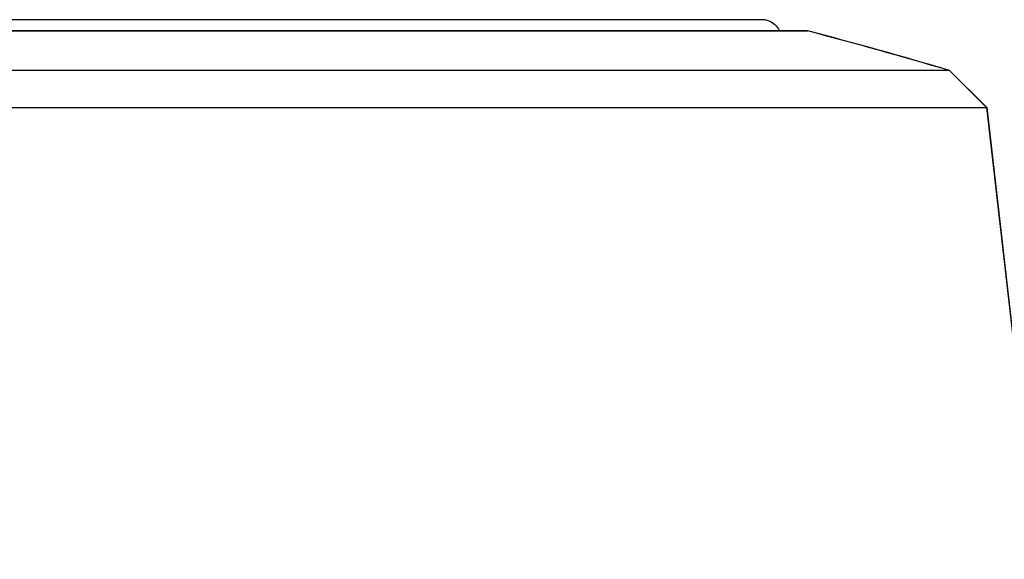
# Model space of a CAD drawing. Units: millimetres. Extents: x 40 to 1445, y 40 to 1010.
# Drawn here: x 310 to 328, y 392 to 402 of the extents above; entities that cross this region are included whole.
import ezdxf

# ---------------------------------------------------------------- set-up
doc = ezdxf.new("R2010")
doc.units = ezdxf.units.MM
doc.header["$LTSCALE"] = 5
for name, color, linetype, lineweight, true_color in [('Dimension (ISO)', 7, 'Continuous', 18, 0x00003f), ('Visible (ISO)', 7, 'Continuous', 25, 0x00003f), ('Visible Narrow (ISO)', 7, 'Continuous', 25, 0x00003f)]:
    doc.layers.add(name, color=color, linetype=linetype, lineweight=lineweight, true_color=true_color)
doc.styles.add('Samuel Heath (ISO)', font='tahoma.ttf')
doc.dimstyles.new('Samuel Heath (ISO)', dxfattribs={"dimscale": 5, "dimtxt": 3, "dimasz": 2.5, "dimexe": 1, "dimexo": 1.5, "dimgap": 0.762, "dimtad": 0, "dimtih": 1, "dimtoh": 1, "dimrnd": 1e-08, "dimzin": 0, "dimdsep": 46, "dimtxsty": 'Samuel Heath (ISO)', "dimcen": 0.09, "dimdle": 10, "dimclrd": 256, "dimclre": 256, "dimclrt": 256, "dimazin": 0, "dimtfac": 1, "dimtmove": 0, "dimatfit": 3, "dimfxl": 0, "dimtolj": 1, "dimtzin": 0, "dimlwd": 15, "dimlwe": 15, "dimarcsym": 0})

# ---------------------------------------------------------------- blocks, each defined once
blk = doc.blocks.new('*D11')
at = {"layer": 'Defpoints', "color": 0, "transparency": 16777216}
for p in [(462.433, 577.018), (491.029, 577.018), (301.733, 382.018)]:
    blk.add_point(p, dxfattribs=at)
at = {"layer": 'Dimension (ISO)', "color": 176, "lineweight": 15, "true_color": 0x000080, "transparency": 16777216}
for p, q in [((469.933, 577.018), (496.029, 577.018)), ((491.029, 564.518), (491.029, 504.757)), ((491.029, 394.518), (491.029, 454.279)), ((309.233, 382.018), (496.029, 382.018))]:
    blk.add_line(p, q, dxfattribs=at)
at = {"layer": 'Dimension (ISO)', "color": 176, "true_color": 0x000080, "transparency": 16777216}
for points in [[(488.945, 564.518), (493.112, 564.518), (491.029, 577.018)], [(488.945, 394.518), (493.112, 394.518), (491.029, 382.018)]]:
    blk.add_solid(points, dxfattribs=at)
at = {"layer": 'Dimension (ISO)', "color": 176, "lineweight": 18, "true_color": 0x000080, "transparency": 16777216, "char_height": 15, "attachment_point": 2, "style": 'Samuel Heath (ISO)'}
for s, insert in [('\\A1; 195.00', (491.029, 498.943)), ('\\A1;[7 11/16]', (491.029, 475.708))]:
    blk.add_mtext(s, dxfattribs=dict(at, insert=insert))
blk = doc.blocks.new('*D12')
at = {"layer": 'Defpoints', "color": 0, "transparency": 16777216}
for p in [(376.733, 672.018), (562.96, 672.018), (301.733, 382.018)]:
    blk.add_point(p, dxfattribs=at)
at = {"layer": 'Dimension (ISO)', "color": 176, "lineweight": 15, "true_color": 0x000080, "transparency": 16777216}
for p, q in [((384.233, 672.018), (567.96, 672.018)), ((562.96, 659.518), (562.96, 578.723)), ((562.96, 394.518), (562.96, 528.235)), ((309.233, 382.018), (567.96, 382.018))]:
    blk.add_line(p, q, dxfattribs=at)
at = {"layer": 'Dimension (ISO)', "color": 176, "true_color": 0x000080, "transparency": 16777216}
for points in [[(560.877, 659.518), (565.043, 659.518), (562.96, 672.018)], [(560.877, 394.518), (565.043, 394.518), (562.96, 382.018)]]:
    blk.add_solid(points, dxfattribs=at)
at = {"layer": 'Dimension (ISO)', "color": 176, "lineweight": 18, "true_color": 0x000080, "transparency": 16777216, "char_height": 15, "attachment_point": 2, "style": 'Samuel Heath (ISO)'}
for s, insert in [('\\A1; 290.00', (562.96, 572.913)), ('\\A1;[11 7/16]', (562.96, 549.669))]:
    blk.add_mtext(s, dxfattribs=dict(at, insert=insert))

msp = doc.modelspace()

# ---------------------------------------------------------------- linework, layer by layer
at = {"layer": 'Visible (ISO)'}
for p, q in [((327.231, 400.906), (276.235, 400.906)), ((327.232, 400.907), (327.227, 400.907)), ((327.231, 400.906), (327.916, 400.221)), ((327.232, 400.907), (327.917, 400.222)), ((275.55, 400.221), (327.916, 400.221)), ((327.915, 400.222), (327.917, 400.222)), ((327.916, 400.221), (329.471, 386.579)), ((327.917, 400.222), (329.471, 386.581))]:
    msp.add_line(p, q, dxfattribs=at)
for centre, start, end in [((301.733, 314.593), 73.54206, 75.27532), ((301.734, 314.595), 73.54191, 75.27516)]:
    msp.add_arc(centre, 90, start, end, dxfattribs=at)
for points, knots in [([(323.832, 401.845), (323.874, 401.834), (323.914, 401.817), (323.986, 401.77), (324.018, 401.741), (324.061, 401.688), (324.075, 401.667), (324.087, 401.644)], [0, 0, 0, 0, 0.01296108, 0.01296108, 0.0256954, 0.0256954, 0.03328776, 0.03328776, 0.03328776, 0.03328776]), ([(278.909, 401.644), (278.909, 401.644), (278.909, 401.644), (278.911, 401.644), (278.914, 401.644), (278.931, 401.644), (278.956, 401.644), (279.109, 401.644), (279.34, 401.644), (280.314, 401.644), (281.347, 401.644), (284.04, 401.644), (285.725, 401.644), (289.536, 401.644), (291.711, 401.644), (296.272, 401.644), (298.715, 401.644), (303.562, 401.644), (306.026, 401.644), (310.667, 401.644), (312.901, 401.644), (316.864, 401.644), (318.642, 401.644), (321.526, 401.644), (322.667, 401.644), (323.789, 401.644), (324.07, 401.644), (324.358, 401.644), (324.432, 401.644), (324.507, 401.644), (324.526, 401.644), (324.546, 401.644), (324.55, 401.644), (324.555, 401.644), (324.556, 401.644), (324.557, 401.644), (324.558, 401.644), (324.558, 401.644), (324.558, 401.644), (324.558, 401.644)], [0.03921, 0.03921, 0.03921, 0.03921, 0.053276, 0.053276, 0.097157, 0.097157, 0.228849, 0.228849, 0.62526, 0.62526, 1.361597, 1.361597, 2.088559, 2.088559, 2.815858, 2.815858, 3.543145, 3.543145, 4.270432, 4.270432, 4.99772, 4.99772, 5.725007, 5.725007, 6.452295, 6.452295, 6.805829, 6.805829, 6.988223, 6.988223, 7.081818, 7.081818, 7.128582, 7.128582, 7.15192, 7.15192, 7.163414, 7.163414, 7.16625, 7.16625, 7.16625, 7.16625]), ([(324.084, 401.646), (324.342, 401.646), (324.497, 401.646), (324.548, 401.646), (324.552, 401.646), (324.556, 401.646), (324.557, 401.646), (324.558, 401.646), (324.558, 401.646), (324.559, 401.646), (324.559, 401.646), (324.559, 401.646), (324.559, 401.646), (324.56, 401.646), (324.56, 401.646), (324.561, 401.646), (324.562, 401.646), (324.562, 401.645), (324.563, 401.645), (324.564, 401.645), (324.565, 401.645), (324.567, 401.645), (324.568, 401.645), (324.571, 401.645), (324.572, 401.645), (324.578, 401.645), (324.581, 401.644), (324.593, 401.643), (324.601, 401.641), (324.61, 401.639)], [6.6828567, 6.6828567, 6.6828567, 6.6828567, 7.0625604, 7.0625604, 7.1045519, 7.1045519, 7.1255077, 7.1255077, 7.1359644, 7.1359644, 7.1411865, 7.1411865, 7.1438126, 7.1438126, 7.1452059, 7.1452059, 7.1455515, 7.1455515, 7.1458951, 7.1458951, 7.14622, 7.14622, 7.1465406, 7.1465406, 7.1470073, 7.1470073, 7.1481153, 7.1481153, 7.1506273, 7.1506273, 7.1506273, 7.1506273]), ([(324.085, 401.644), (324.342, 401.644), (324.496, 401.644), (324.548, 401.644), (324.552, 401.644), (324.556, 401.644), (324.557, 401.644), (324.558, 401.644), (324.558, 401.644), (324.558, 401.644), (324.559, 401.644), (324.559, 401.644), (324.559, 401.644), (324.56, 401.644), (324.56, 401.644), (324.561, 401.644), (324.561, 401.644), (324.562, 401.644), (324.563, 401.644), (324.564, 401.644), (324.565, 401.644), (324.567, 401.644), (324.568, 401.644), (324.57, 401.644), (324.572, 401.644), (324.577, 401.643), (324.581, 401.643), (324.593, 401.641), (324.601, 401.64), (324.609, 401.638)], [6.6833715, 6.6833715, 6.6833715, 6.6833715, 7.0625604, 7.0625604, 7.1045519, 7.1045519, 7.1255077, 7.1255077, 7.1359644, 7.1359644, 7.1411865, 7.1411865, 7.1438126, 7.1438126, 7.1452059, 7.1452059, 7.1455515, 7.1455515, 7.1458951, 7.1458951, 7.14622, 7.14622, 7.1465406, 7.1465406, 7.1470073, 7.1470073, 7.1481153, 7.1481153, 7.1506273, 7.1506273, 7.1506273, 7.1506273])]:
    msp.add_open_spline(points, degree=3, knots=knots, dxfattribs=at)
at = {"layer": 'Visible Narrow (ISO)'}
for p, q in [((323.832, 401.845), (279.635, 401.845)), ((278.857, 401.638), (324.609, 401.638))]:
    msp.add_line(p, q, dxfattribs=at)

# ---------------------------------------------------------------- dimensions: what is measured, and where the dimension line sits
at = {"layer": 'Dimension (ISO)', "color": 176, "lineweight": 18, "true_color": 0x000080}
for base, p2, angle, text, picture, middle in [((562.96, 672.018), (376.733, 672.018), 90, ' <>\\X[11 7/16]', '*D12', (562.96, 553.479)), ((491.029, 577.018), (462.433, 577.018), 270, ' <>\\X[7 11/16]', '*D11', (491.029, 479.518))]:
    dim = msp.add_linear_dim(base=base, p1=(301.733, 382.018), p2=p2, angle=angle, text=text, dimstyle='Samuel Heath (ISO)', override={"dimgap": 0.762, "dimdec": 2, "dimpost": '\\X', "dimtol": 0, "dimlim": 0, "dimtp": 0, "dimtm": 0, "dimtdec": 2, "dimtofl": 0, "dimatfit": 1, "dimtvp": -0.25}, dxfattribs=at)
    dim.commit()
    dim.dimension.update_dxf_attribs({"geometry": picture, "text_midpoint": middle, "dimtype": 160})

doc.saveas('drawing.dxf')
